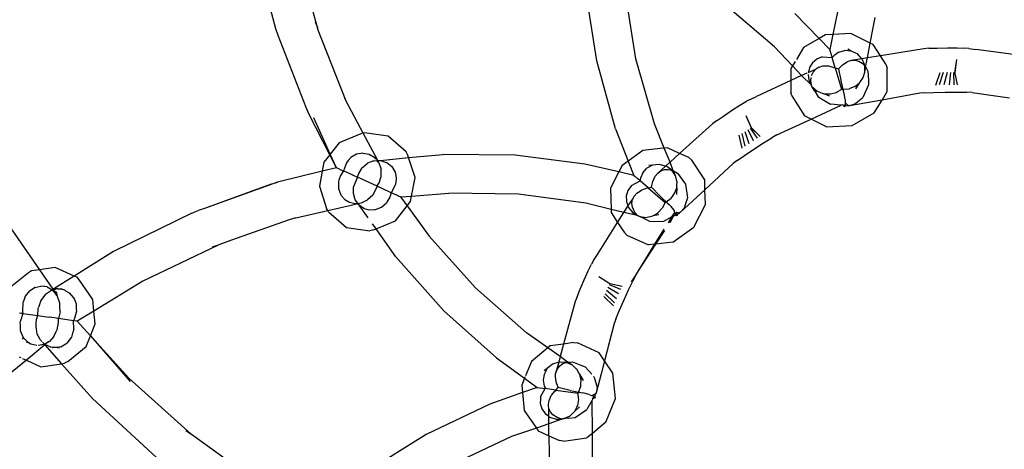
# Model space of a CAD drawing. Extents: x -26515 to 17035, y -12641 to 13119.
# Drawn here: x -17331 to -17214, y 9575 to 9626 of the extents above; entities that cross this region are included whole.
import ezdxf

# ---------------------------------------------------------------- set-up
doc = ezdxf.new("R2010")
doc.units = 0
doc.layers.get('0').update_dxf_attribs({"linetype": 'CONTINUOUS'})

# ---------------------------------------------------------------- blocks, each defined once
blk = doc.blocks.new('006631')
for p, q in [((-17300.63, 9624.97), (-17303.27, 9635.05)), ((-17295.67, 9625.13), (-17298.29, 9634.76)), ((-17262.26, 9621.13), (-17263.59, 9629.68)), ((-17257.58, 9621.4), (-17258.9, 9629.64)), ((-17241.02, 9622.81), (-17247.2, 9628.07)), ((-17233.21, 9628.38), (-17234.03, 9624.3)), ((-17235.68, 9623.81), (-17238.57, 9626.81)), ((-17229.56, 9623.27), (-17228.99, 9626.34)), ((-17295.94, 9625.8), (-17295.67, 9625.13)), ((-17295.67, 9625.13), (-17295.64, 9625.02)), ((-17300.34, 9624.19), (-17300.63, 9624.97)), ((-17297.02, 9615.56), (-17300.34, 9624.19)), ((-17292.21, 9616.34), (-17295.64, 9625.02)), ((-17234.91, 9624.26), (-17235.68, 9623.81)), ((-17234.03, 9624.3), (-17234.91, 9624.26)), ((-17234.03, 9624.3), (-17234.39, 9622.49)), ((-17231.87, 9624.4), (-17234.03, 9624.3)), ((-17229.56, 9623.27), (-17231.87, 9624.4)), ((-17238.87, 9620.54), (-17241.02, 9622.81)), ((-17235.68, 9623.81), (-17237.54, 9622.73)), ((-17234.39, 9622.49), (-17235.68, 9623.81)), ((-17229.9, 9621.51), (-17229.56, 9623.27)), ((-17229.23, 9623.11), (-17229.56, 9623.27)), ((-17228.36, 9621.75), (-17229.23, 9623.11)), ((-17237.54, 9622.73), (-17238.4, 9621.32)), ((-17235.26, 9621.63), (-17235.9, 9621.39)), ((-17235.26, 9621.63), (-17234.11, 9621.54)), ((-17234.39, 9622.49), (-17234.37, 9622.42)), ((-17234.35, 9622.35), (-17234.37, 9622.42)), ((-17234.31, 9622.21), (-17234.35, 9622.35)), ((-17234.29, 9622.15), (-17234.31, 9622.21)), ((-17234.27, 9622.07), (-17234.29, 9622.15)), ((-17234.24, 9621.96), (-17234.27, 9622.07)), ((-17234.24, 9621.96), (-17234.21, 9621.89)), ((-17234.16, 9621.7), (-17234.21, 9621.89)), ((-17234.11, 9621.54), (-17234.16, 9621.7)), ((-17234.11, 9621.54), (-17233.89, 9621.78)), ((-17233.31, 9622.18), (-17233.89, 9621.78)), ((-17233.31, 9622.18), (-17232.63, 9622.38)), ((-17231.86, 9622.32), (-17232.63, 9622.38)), ((-17231.86, 9622.32), (-17232.25, 9622.53)), ((-17231.28, 9622.05), (-17231.86, 9622.32)), ((-17231.11, 9621.97), (-17231.28, 9622.05)), ((-17230.59, 9621.39), (-17231.11, 9621.97)), ((-17228.36, 9621.75), (-17229.9, 9621.51)), ((-17223.16, 9622.6), (-17228.36, 9621.75)), ((-17227.71, 9620.74), (-17228.36, 9621.75)), ((-17222.55, 9622.65), (-17223.16, 9622.6)), ((-17222.55, 9622.65), (-17221.55, 9622.68)), ((-17221.55, 9622.68), (-17220.35, 9622.7)), ((-17220.35, 9622.7), (-17219.18, 9622.7)), ((-17219.18, 9622.7), (-17218.26, 9622.68)), ((-17217.77, 9622.64), (-17218.26, 9622.68)), ((-17217.77, 9622.64), (-17216.93, 9622.5)), ((-17212.45, 9621.92), (-17216.93, 9622.5)), ((-17260.02, 9613.02), (-17262.26, 9621.13)), ((-17255.37, 9613.59), (-17257.58, 9621.4)), ((-17238.87, 9620.54), (-17239.06, 9620.22)), ((-17238.56, 9621.05), (-17238.87, 9620.54)), ((-17237.79, 9619.4), (-17238.87, 9620.54)), ((-17236.78, 9620.44), (-17236.85, 9620.31)), ((-17236.49, 9620.92), (-17236.78, 9620.44)), ((-17235.97, 9621.36), (-17236.49, 9620.92)), ((-17235.9, 9621.39), (-17235.97, 9621.36)), ((-17235.68, 9620.39), (-17235.22, 9620.53)), ((-17235.22, 9620.53), (-17234.56, 9620.54)), ((-17234.56, 9620.54), (-17233.94, 9620.36)), ((-17233.75, 9620.3), (-17234.11, 9621.54)), ((-17233.34, 9620.22), (-17232.89, 9620.67)), ((-17232.89, 9620.67), (-17232.31, 9621.04)), ((-17231.85, 9621.19), (-17232.31, 9621.04)), ((-17230.59, 9621.39), (-17231.85, 9621.19)), ((-17231.85, 9621.19), (-17231.37, 9621.21)), ((-17231.37, 9621.21), (-17230.92, 9621.1)), ((-17230.92, 9621.1), (-17230.53, 9620.86)), ((-17229.9, 9621.51), (-17230.59, 9621.39)), ((-17230.53, 9621.34), (-17230.59, 9621.39)), ((-17230.5, 9621.25), (-17230.53, 9621.34)), ((-17230.53, 9620.86), (-17230.23, 9620.56)), ((-17230.31, 9620.77), (-17230.5, 9621.25)), ((-17230.23, 9620.56), (-17230.31, 9620.77)), ((-17230.22, 9619.84), (-17230.23, 9620.56)), ((-17230.23, 9620.56), (-17230.12, 9620.43)), ((-17230.12, 9620.43), (-17229.9, 9621.51)), ((-17230.12, 9620.43), (-17230.1, 9620.39)), ((-17227.71, 9620.74), (-17227.56, 9620.28)), ((-17219.26, 9621.3), (-17219.49, 9619.72)), ((-17219.26, 9621.3), (-17219.47, 9619.74)), ((-17239.06, 9620.22), (-17239.06, 9618.8)), ((-17237.79, 9619.4), (-17239.06, 9618.8)), ((-17237.17, 9619.69), (-17237.79, 9619.4)), ((-17236.61, 9618.22), (-17237.79, 9619.4)), ((-17237, 9619.52), (-17236.92, 9618.83)), ((-17236.98, 9619.77), (-17236.09, 9620.15)), ((-17236.92, 9619.98), (-17236.98, 9619.77)), ((-17236.85, 9620.31), (-17236.92, 9619.98)), ((-17236.6, 9619.39), (-17236.4, 9619.8)), ((-17236.4, 9619.8), (-17236.09, 9620.15)), ((-17235.68, 9620.39), (-17236.09, 9620.15)), ((-17233.94, 9620.36), (-17233.8, 9620.32)), ((-17233.8, 9620.32), (-17233.75, 9620.3)), ((-17233.75, 9620.3), (-17233.36, 9620.19)), ((-17233.75, 9620.3), (-17233, 9617.74)), ((-17233.36, 9620.19), (-17233.34, 9620.22)), ((-17233.36, 9620.19), (-17233.1, 9618.83)), ((-17230.42, 9619.15), (-17230.22, 9619.78)), ((-17230.22, 9619.84), (-17230.1, 9620.39)), ((-17230.22, 9619.78), (-17230.22, 9619.84)), ((-17230.1, 9620.39), (-17229.86, 9619.9)), ((-17229.86, 9619.9), (-17229.79, 9618.82)), ((-17227.56, 9617.46), (-17227.56, 9620.28)), ((-17221.73, 9618.24), (-17221.2, 9619.74)), ((-17220.83, 9619.76), (-17221.33, 9618.26)), ((-17220.39, 9619.76), (-17220.76, 9618.28)), ((-17219.96, 9619.76), (-17220.14, 9618.28)), ((-17219.63, 9619.75), (-17219.57, 9618.28)), ((-17219.49, 9619.72), (-17219.42, 9619.48)), ((-17219.47, 9619.74), (-17219.46, 9619.71)), ((-17219.42, 9619.48), (-17219.17, 9618.26)), ((-17239.06, 9618.8), (-17243.15, 9616.88)), ((-17239.06, 9618.8), (-17239.06, 9617.41)), ((-17236.92, 9618.83), (-17236.61, 9618.22)), ((-17236.69, 9618.8), (-17236.63, 9619.17)), ((-17236.61, 9618.22), (-17236.69, 9618.8)), ((-17236.58, 9618.15), (-17236.61, 9618.22)), ((-17236.54, 9618.08), (-17236.58, 9618.15)), ((-17236.54, 9618.08), (-17235.93, 9617.53)), ((-17236.19, 9617.51), (-17236.54, 9618.08)), ((-17233.1, 9618.83), (-17233.08, 9618.72)), ((-17233.08, 9618.72), (-17232.98, 9618.32)), ((-17232.98, 9618.32), (-17232.92, 9618.05)), ((-17231.4, 9618.08), (-17232.1, 9617.81)), ((-17231.4, 9618.08), (-17230.89, 9618.48)), ((-17230.89, 9618.48), (-17231.34, 9617.81)), ((-17230.89, 9618.48), (-17230.84, 9618.52)), ((-17230.84, 9618.52), (-17230.73, 9618.68)), ((-17230.73, 9618.68), (-17230.44, 9619.09)), ((-17229.77, 9618.27), (-17230.45, 9616.77)), ((-17230.44, 9619.09), (-17230.42, 9619.15)), ((-17229.79, 9618.82), (-17229.77, 9618.27)), ((-17238.95, 9616.94), (-17239.06, 9617.41)), ((-17238.95, 9616.94), (-17237.42, 9614.56)), ((-17236.19, 9617.51), (-17235.78, 9616.84)), ((-17235.93, 9617.53), (-17235.9, 9617.5)), ((-17235.9, 9617.5), (-17235.12, 9617.2)), ((-17235.12, 9617.2), (-17234.6, 9617.19)), ((-17234.42, 9616.91), (-17235.12, 9617.2)), ((-17234.6, 9617.19), (-17234.33, 9617.18)), ((-17234.33, 9617.18), (-17233.66, 9617.36)), ((-17233.66, 9617.36), (-17233.52, 9617.43)), ((-17233.52, 9617.43), (-17233.07, 9617.69)), ((-17233.07, 9617.69), (-17233, 9617.74)), ((-17233, 9617.74), (-17232.85, 9617.75)), ((-17232.92, 9618.05), (-17232.85, 9617.75)), ((-17232.85, 9617.75), (-17232.1, 9617.81)), ((-17232.85, 9617.75), (-17232.82, 9617.63)), ((-17232.82, 9617.63), (-17232.79, 9617.51)), ((-17232.79, 9617.51), (-17232.74, 9617.29)), ((-17232.74, 9617.29), (-17232.72, 9617.22)), ((-17232.72, 9617.22), (-17232.6, 9616.58)), ((-17228.16, 9616.46), (-17227.56, 9617.46)), ((-17223.62, 9617.26), (-17228.16, 9616.46)), ((-17223.05, 9617.32), (-17223.62, 9617.26)), ((-17223.05, 9617.32), (-17221.99, 9617.36)), ((-17221.99, 9617.36), (-17220.63, 9617.39)), ((-17220.63, 9617.39), (-17219.24, 9617.4)), ((-17219.24, 9617.4), (-17218.07, 9617.38)), ((-17217.37, 9617.34), (-17218.07, 9617.38)), ((-17217.37, 9617.34), (-17212.92, 9616.72)), ((-17292.21, 9616.34), (-17292.4, 9616.7)), ((-17292.21, 9616.34), (-17292.05, 9615.95)), ((-17290.18, 9612.51), (-17292.21, 9616.34)), ((-17246.14, 9615.2), (-17245.15, 9615.83)), ((-17245.15, 9615.83), (-17244.36, 9616.31)), ((-17243.93, 9616.54), (-17244.36, 9616.31)), ((-17243.93, 9616.54), (-17243.15, 9616.88)), ((-17236.65, 9614.18), (-17233.03, 9615.86)), ((-17235.78, 9616.84), (-17234.32, 9615.97)), ((-17233.03, 9615.86), (-17234.32, 9615.97)), ((-17232.9, 9615.88), (-17233.03, 9615.86)), ((-17232.9, 9615.88), (-17232.59, 9615.8)), ((-17232.59, 9615.8), (-17232.74, 9615.76)), ((-17232.71, 9615.72), (-17232.74, 9615.76)), ((-17232.59, 9615.8), (-17232.71, 9615.72)), ((-17232.7, 9615.68), (-17232.71, 9615.72)), ((-17232.59, 9615.8), (-17232.7, 9615.68)), ((-17232.52, 9616.01), (-17232.61, 9615.68)), ((-17232.61, 9615.68), (-17232.59, 9615.8)), ((-17232.59, 9615.8), (-17232.61, 9615.68)), ((-17232.6, 9616.58), (-17232.58, 9616.47)), ((-17232.52, 9616.01), (-17232.59, 9615.8)), ((-17232.59, 9615.8), (-17232.55, 9616)), ((-17232.42, 9615.77), (-17232.59, 9615.8)), ((-17232.58, 9616.47), (-17232.58, 9616.25)), ((-17232.58, 9616.25), (-17232.58, 9616.09)), ((-17232.55, 9616), (-17232.49, 9616.02)), ((-17232.55, 9616), (-17232.49, 9616.02)), ((-17232.52, 9616.01), (-17232.55, 9616)), ((-17232.49, 9616.02), (-17232.52, 9616.01)), ((-17232.45, 9616.05), (-17232.49, 9616.02)), ((-17232.45, 9616.05), (-17232.21, 9615.8)), ((-17232.42, 9615.77), (-17232.21, 9615.8)), ((-17232.21, 9615.8), (-17232.12, 9615.82)), ((-17232.06, 9615.78), (-17232.21, 9615.8)), ((-17232.06, 9615.78), (-17232.12, 9615.82)), ((-17228.16, 9616.46), (-17232.06, 9615.78)), ((-17231.45, 9615.95), (-17232.06, 9615.78)), ((-17231.45, 9615.95), (-17230.45, 9616.77)), ((-17229.08, 9614.94), (-17228.16, 9616.46)), ((-17296.68, 9614.8), (-17297.02, 9615.56)), ((-17294.19, 9609.92), (-17296.68, 9614.8)), ((-17247.95, 9613.96), (-17247.13, 9614.53)), ((-17247.13, 9614.53), (-17246.14, 9615.2)), ((-17244.45, 9614.61), (-17243.8, 9613.15)), ((-17244.45, 9614.61), (-17243.79, 9613.18)), ((-17236.65, 9614.18), (-17237.42, 9614.56)), ((-17232.61, 9615.68), (-17232.7, 9615.65)), ((-17232.7, 9615.65), (-17232.7, 9615.68)), ((-17232.61, 9615.68), (-17232.7, 9615.68)), ((-17231.72, 9613.41), (-17229.08, 9614.94)), ((-17294.13, 9609.99), (-17296.09, 9614.31)), ((-17254.19, 9610.69), (-17255.37, 9613.59)), ((-17248.44, 9613.59), (-17252.36, 9610.07)), ((-17247.95, 9613.96), (-17248.44, 9613.59)), ((-17240.72, 9612.3), (-17236.65, 9614.18)), ((-17234.78, 9613.27), (-17236.65, 9614.18)), ((-17234.78, 9613.27), (-17231.72, 9613.41)), ((-17290.48, 9612.43), (-17293.07, 9611.33)), ((-17290.37, 9612.46), (-17290.48, 9612.43)), ((-17290.18, 9612.51), (-17290.25, 9612.49)), ((-17290.04, 9612.54), (-17290.18, 9612.51)), ((-17288.45, 9609.21), (-17290.18, 9612.51)), ((-17287.22, 9612.13), (-17290.04, 9612.54)), ((-17260.02, 9613.02), (-17258.5, 9609.15)), ((-17244.88, 9610.7), (-17245.25, 9612.25)), ((-17244.94, 9612.46), (-17244.56, 9610.93)), ((-17244.57, 9612.7), (-17244.09, 9611.25)), ((-17244.21, 9612.93), (-17243.56, 9611.6)), ((-17243.93, 9613.1), (-17243.08, 9611.9)), ((-17243.8, 9613.15), (-17242.74, 9612.1)), ((-17243.79, 9613.18), (-17242.74, 9612.1)), ((-17240.72, 9612.3), (-17241.34, 9611.95)), ((-17293.07, 9611.33), (-17294.13, 9609.99)), ((-17285.06, 9610.26), (-17287.22, 9612.13)), ((-17243.5, 9610.58), (-17242.33, 9611.34)), ((-17242.33, 9611.34), (-17241.34, 9611.95)), ((-17294.19, 9609.92), (-17294.88, 9609.04)), ((-17294.13, 9609.99), (-17294.19, 9609.92)), ((-17293.38, 9608.35), (-17294.19, 9609.92)), ((-17293.38, 9608.35), (-17294.13, 9609.99)), ((-17290.99, 9609.97), (-17291.67, 9609.58)), ((-17290.23, 9610.11), (-17290.99, 9609.97)), ((-17290.23, 9610.11), (-17289.48, 9609.98)), ((-17289.48, 9609.98), (-17288.81, 9609.58)), ((-17284.85, 9609.87), (-17285.06, 9610.26)), ((-17284.76, 9609.58), (-17284.85, 9609.87)), ((-17284.76, 9609.58), (-17280.67, 9609.96)), ((-17272.03, 9609.86), (-17280.67, 9609.96)), ((-17263.68, 9608.8), (-17272.03, 9609.86)), ((-17256.74, 9610.4), (-17258.5, 9609.15)), ((-17254.32, 9610.68), (-17256.74, 9610.4)), ((-17253.82, 9610.74), (-17254.19, 9610.69)), ((-17253.51, 9609.03), (-17254.19, 9610.69)), ((-17252.36, 9610.07), (-17253.82, 9610.74)), ((-17252.36, 9610.07), (-17253.51, 9609.03)), ((-17251.26, 9609.57), (-17252.36, 9610.07)), ((-17245.49, 9609.21), (-17244.62, 9609.82)), ((-17244.62, 9609.82), (-17243.5, 9610.58)), ((-17294.88, 9609.04), (-17295.09, 9607.93)), ((-17292.2, 9608.95), (-17292.55, 9607.97)), ((-17291.98, 9609.21), (-17292.2, 9608.95)), ((-17291.67, 9609.58), (-17291.98, 9609.21)), ((-17290.23, 9608.41), (-17289.68, 9608.89)), ((-17288.92, 9609.19), (-17289.68, 9608.89)), ((-17288.92, 9609.19), (-17288.51, 9609.21)), ((-17288.67, 9609.4), (-17288.81, 9609.58)), ((-17288.51, 9609.21), (-17288.57, 9609.29)), ((-17288.31, 9608.95), (-17288.51, 9609.21)), ((-17288.51, 9609.21), (-17288.45, 9609.21)), ((-17288.45, 9609.21), (-17288.12, 9609.23)), ((-17288.31, 9608.95), (-17288.45, 9609.21)), ((-17288.31, 9608.95), (-17288.05, 9608.18)), ((-17288.12, 9609.23), (-17284.76, 9609.58)), ((-17288.12, 9609.23), (-17287.56, 9609.04)), ((-17287.56, 9609.04), (-17287.53, 9609.03)), ((-17287.53, 9609.03), (-17287.37, 9608.97)), ((-17287.37, 9608.97), (-17286.78, 9608.49)), ((-17283.99, 9607.18), (-17284.76, 9609.58)), ((-17259.62, 9607.85), (-17263.68, 9608.8)), ((-17258.5, 9609.15), (-17259.22, 9608.63)), ((-17258.5, 9609.15), (-17257.82, 9607.42)), ((-17255.61, 9608.66), (-17256.28, 9608.29)), ((-17255.61, 9608.66), (-17256.05, 9608.62)), ((-17254.79, 9608.76), (-17255.61, 9608.66)), ((-17254.03, 9608.56), (-17254.79, 9608.76)), ((-17253.56, 9608.99), (-17254.03, 9608.56)), ((-17253.12, 9608), (-17253.51, 9609.03)), ((-17251.26, 9609.57), (-17250.89, 9609.27)), ((-17249.36, 9606.89), (-17250.89, 9609.27)), ((-17245.94, 9608.85), (-17249.33, 9605.73)), ((-17245.49, 9609.21), (-17245.94, 9608.85)), ((-17295.09, 9607.93), (-17300.42, 9606.62)), ((-17295.09, 9607.93), (-17295.43, 9606.16)), ((-17293.38, 9608.35), (-17295.09, 9607.93)), ((-17293.02, 9608.19), (-17293.38, 9608.35)), ((-17293.02, 9608.19), (-17292.93, 9608.15)), ((-17292.93, 9608.15), (-17292.58, 9607.98)), ((-17292.55, 9607.97), (-17292.91, 9607.43)), ((-17292.58, 9607.98), (-17292.55, 9607.97)), ((-17291.42, 9607.46), (-17292.55, 9607.97)), ((-17290.86, 9607.28), (-17290.73, 9607.67)), ((-17290.73, 9607.67), (-17290.3, 9608.35)), ((-17290.3, 9608.35), (-17290.23, 9608.41)), ((-17288.04, 9607.42), (-17288.05, 9608.18)), ((-17286.78, 9608.49), (-17286.39, 9607.83)), ((-17286.39, 9607.83), (-17286.31, 9607.43)), ((-17259.62, 9607.85), (-17260.61, 9605.93)), ((-17259.22, 9608.63), (-17259.62, 9607.85)), ((-17257.82, 9607.42), (-17259.62, 9607.85)), ((-17256.75, 9607.75), (-17257.02, 9607.1)), ((-17256.75, 9607.75), (-17256.28, 9608.29)), ((-17254.98, 9607.71), (-17255.29, 9607.34)), ((-17254.03, 9608.56), (-17254.98, 9607.71)), ((-17254.98, 9607.71), (-17254.6, 9607.99)), ((-17254.6, 9607.99), (-17254.16, 9608.13)), ((-17254.16, 9608.13), (-17253.7, 9608.15)), ((-17253.96, 9608.54), (-17254.03, 9608.56)), ((-17253.88, 9608.49), (-17253.96, 9608.54)), ((-17253.29, 9608.06), (-17253.88, 9608.49)), ((-17253.7, 9608.15), (-17253.29, 9608.06)), ((-17252.88, 9607.45), (-17253.29, 9608.06)), ((-17253.29, 9608.06), (-17253.12, 9608)), ((-17253.08, 9607.97), (-17253.12, 9608)), ((-17253.08, 9607.97), (-17252.62, 9607.7)), ((-17252.88, 9607.45), (-17253.08, 9607.97)), ((-17252.62, 9607.7), (-17251.98, 9606.83)), ((-17300.42, 9606.62), (-17309.15, 9603.5)), ((-17301.21, 9606.38), (-17309.15, 9603.5)), ((-17301.21, 9606.38), (-17300.42, 9606.62)), ((-17293.14, 9606.73), (-17293.16, 9606.66)), ((-17293.16, 9606.66), (-17293.15, 9605.86)), ((-17293.09, 9606.87), (-17293.14, 9606.73)), ((-17292.91, 9607.43), (-17293.09, 9606.87)), ((-17291.42, 9607.46), (-17291.4, 9607.45)), ((-17291.4, 9607.45), (-17290.88, 9607.21)), ((-17290.91, 9607.14), (-17291.35, 9606.08)), ((-17290.91, 9607.14), (-17290.88, 9607.21)), ((-17290.88, 9607.21), (-17290.86, 9607.28)), ((-17288.53, 9606.14), (-17290.88, 9607.21)), ((-17288.51, 9606.18), (-17288.28, 9606.57)), ((-17288.28, 9606.57), (-17288.06, 9607.3)), ((-17288.06, 9607.3), (-17288.04, 9607.36)), ((-17288.04, 9607.36), (-17288.04, 9607.42)), ((-17286.31, 9606.62), (-17286.36, 9606.27)), ((-17286.31, 9607.43), (-17286.24, 9607.07)), ((-17286.24, 9607.07), (-17286.31, 9606.62)), ((-17284.41, 9604.97), (-17283.99, 9607.18)), ((-17258.1, 9606.23), (-17257.08, 9606.78)), ((-17257.82, 9607.42), (-17257.72, 9607.33)), ((-17257.61, 9607.24), (-17257.72, 9607.33)), ((-17257.56, 9607.2), (-17257.61, 9607.24)), ((-17257.5, 9607.14), (-17257.56, 9607.2)), ((-17257.45, 9607.1), (-17257.5, 9607.14)), ((-17257.41, 9607.07), (-17257.45, 9607.1)), ((-17257.41, 9607.07), (-17257.36, 9607.02)), ((-17257.21, 9606.89), (-17257.36, 9607.02)), ((-17257.08, 9606.78), (-17257.21, 9606.89)), ((-17257.06, 9606.86), (-17257.08, 9606.78)), ((-17256.11, 9605.94), (-17257.08, 9606.78)), ((-17257.02, 9607.1), (-17257.06, 9606.86)), ((-17255.71, 9606.08), (-17255.58, 9606.71)), ((-17255.58, 9606.71), (-17255.42, 9607.05)), ((-17255.42, 9607.05), (-17255.29, 9607.34)), ((-17252.85, 9607.41), (-17252.88, 9607.45)), ((-17252.68, 9606.77), (-17252.85, 9607.41)), ((-17252.69, 9606.2), (-17252.66, 9606.7)), ((-17252.66, 9606.7), (-17252.68, 9606.77)), ((-17251.98, 9606.83), (-17251.66, 9606.38)), ((-17251.66, 9606.38), (-17251.42, 9604.74)), ((-17249.33, 9605.73), (-17249.36, 9606.89)), ((-17295.43, 9606.16), (-17294.57, 9603.48)), ((-17293.15, 9605.86), (-17292.93, 9605.3)), ((-17292.93, 9605.3), (-17292.86, 9605.11)), ((-17291.37, 9605.26), (-17291.35, 9606.08)), ((-17291.14, 9604.51), (-17291.37, 9605.26)), ((-17288.53, 9606.14), (-17289.05, 9605.07)), ((-17288.53, 9606.14), (-17288.51, 9606.18)), ((-17286.99, 9605.43), (-17288.53, 9606.14)), ((-17286.86, 9605.37), (-17287.01, 9604.83)), ((-17286.86, 9605.37), (-17286.99, 9605.43)), ((-17286.36, 9606.27), (-17286.86, 9605.37)), ((-17286.31, 9605.12), (-17286.86, 9605.37)), ((-17286.27, 9605.1), (-17286.31, 9605.12)), ((-17284.41, 9604.97), (-17279.96, 9605.33)), ((-17271.62, 9605.19), (-17279.96, 9605.33)), ((-17263.58, 9604.12), (-17271.62, 9605.19)), ((-17260.61, 9605.93), (-17260.54, 9603.37)), ((-17258.55, 9605.62), (-17258.74, 9604.97)), ((-17258.5, 9605.68), (-17258.55, 9605.62)), ((-17258.1, 9606.23), (-17258.5, 9605.68)), ((-17257.78, 9604.97), (-17257.46, 9605.33)), ((-17257.46, 9605.33), (-17256.92, 9605.69)), ((-17256.11, 9605.94), (-17256.92, 9605.69)), ((-17256.11, 9605.94), (-17255.72, 9606.05)), ((-17256.11, 9605.94), (-17254.09, 9604.19)), ((-17255.72, 9606.05), (-17255.71, 9606.08)), ((-17254.71, 9604.99), (-17255.72, 9606.05)), ((-17253.22, 9604.93), (-17252.93, 9605.34)), ((-17252.93, 9605.34), (-17252.71, 9605.94)), ((-17252.71, 9605.94), (-17252.74, 9605.14)), ((-17252.71, 9605.94), (-17252.69, 9606)), ((-17252.69, 9606), (-17252.69, 9606.2)), ((-17249.33, 9605.73), (-17252.24, 9603.04)), ((-17249.28, 9603.95), (-17249.33, 9605.73)), ((-17292.86, 9605.11), (-17292.81, 9605.05)), ((-17292.81, 9605.05), (-17292.39, 9604.56)), ((-17292.39, 9604.56), (-17291.9, 9604.26)), ((-17291.9, 9604.26), (-17291.83, 9604.24)), ((-17291.83, 9604.24), (-17291.15, 9604.07)), ((-17291.63, 9603.87), (-17290.82, 9604.06)), ((-17291.15, 9604.07), (-17290.85, 9604.1)), ((-17290.85, 9604.1), (-17291.14, 9604.51)), ((-17290.82, 9604.06), (-17290.85, 9604.1)), ((-17290.82, 9604.06), (-17290.45, 9604.15)), ((-17290.75, 9603.97), (-17290.82, 9604.06)), ((-17290.69, 9603.89), (-17290.75, 9603.97)), ((-17290.45, 9604.15), (-17290.38, 9604.16)), ((-17290.38, 9604.16), (-17289.66, 9604.5)), ((-17289.05, 9605.07), (-17289.66, 9604.5)), ((-17287.42, 9604.12), (-17288.01, 9603.6)), ((-17287.31, 9604.3), (-17287.42, 9604.12)), ((-17287.01, 9604.83), (-17287.31, 9604.3)), ((-17286.03, 9604.99), (-17286.27, 9605.1)), ((-17285.96, 9604.96), (-17286.03, 9604.99)), ((-17285.96, 9604.96), (-17285.92, 9604.94)), ((-17285.92, 9604.94), (-17285.87, 9604.92)), ((-17285.73, 9604.86), (-17285.87, 9604.92)), ((-17285.73, 9604.86), (-17284.41, 9604.97)), ((-17285.73, 9604.86), (-17284.95, 9603.79)), ((-17284.95, 9603.79), (-17284.54, 9604.31)), ((-17284.54, 9604.31), (-17284.41, 9604.97)), ((-17260.54, 9603.37), (-17263.58, 9604.12)), ((-17258.74, 9604.97), (-17258.73, 9604.41)), ((-17258.73, 9604.41), (-17258.72, 9604.27)), ((-17258.72, 9604.27), (-17258.6, 9603.95)), ((-17258.6, 9603.95), (-17258.54, 9603.76)), ((-17258.54, 9603.76), (-17257.99, 9604.54)), ((-17258.07, 9604.08), (-17257.99, 9604.54)), ((-17258.01, 9603.62), (-17258.07, 9604.08)), ((-17257.99, 9604.54), (-17257.85, 9604.83)), ((-17257.85, 9604.83), (-17257.78, 9604.97)), ((-17254.71, 9604.99), (-17254.44, 9604.73)), ((-17253.97, 9604.28), (-17254.44, 9604.73)), ((-17254.12, 9604.1), (-17254.44, 9603.51)), ((-17254.12, 9604.1), (-17254.09, 9604.19)), ((-17254.09, 9604.19), (-17253.97, 9604.28)), ((-17253.97, 9604.28), (-17253.37, 9604.72)), ((-17253.97, 9604.28), (-17253.88, 9604.19)), ((-17253.88, 9604.19), (-17253.84, 9604.16)), ((-17253.84, 9604.16), (-17253.63, 9603.95)), ((-17253.63, 9603.95), (-17253.39, 9603.71)), ((-17253.37, 9604.72), (-17253.22, 9604.93)), ((-17251.42, 9604.74), (-17251.69, 9603.91)), ((-17250.68, 9601.23), (-17249.28, 9603.95)), ((-17310.69, 9602.94), (-17320.04, 9598.34)), ((-17310.69, 9602.94), (-17309.91, 9603.23)), ((-17309.15, 9603.5), (-17309.91, 9603.23)), ((-17298.25, 9602.37), (-17294.44, 9603.24)), ((-17294.44, 9603.24), (-17294.57, 9603.48)), ((-17294.44, 9603.24), (-17291.63, 9603.87)), ((-17294.36, 9603.09), (-17294.44, 9603.24)), ((-17294.36, 9603.09), (-17292.2, 9601.22)), ((-17290.1, 9603.48), (-17290.69, 9603.89)), ((-17289.61, 9602.36), (-17290.69, 9603.89)), ((-17290.05, 9603.45), (-17290.1, 9603.48)), ((-17289.48, 9603.29), (-17290.05, 9603.45)), ((-17288.83, 9603.31), (-17289.48, 9603.29)), ((-17288.76, 9603.31), (-17288.83, 9603.31)), ((-17288.05, 9603.59), (-17288.76, 9603.31)), ((-17288.01, 9603.6), (-17288.05, 9603.59)), ((-17286.35, 9602.01), (-17284.95, 9603.79)), ((-17284.95, 9603.79), (-17282.31, 9600.19)), ((-17260.54, 9603.37), (-17260.53, 9602.99)), ((-17259.02, 9602.99), (-17260.54, 9603.37)), ((-17260.53, 9602.99), (-17259.77, 9601.8)), ((-17259.77, 9601.8), (-17259.02, 9602.99)), ((-17259.02, 9602.99), (-17258.54, 9603.76)), ((-17257.39, 9602.63), (-17259.02, 9602.99)), ((-17258.54, 9603.76), (-17258.47, 9603.58)), ((-17258.47, 9603.58), (-17257.97, 9602.98)), ((-17257.77, 9603.08), (-17258.01, 9603.62)), ((-17257.97, 9602.98), (-17257.87, 9602.92)), ((-17257.87, 9602.92), (-17257.39, 9602.63)), ((-17257.64, 9602.92), (-17257.77, 9603.08)), ((-17257.39, 9602.63), (-17257.64, 9602.92)), ((-17255.58, 9602.59), (-17255.13, 9602.86)), ((-17255.13, 9602.86), (-17254.91, 9602.99)), ((-17254.91, 9602.99), (-17254.44, 9603.51)), ((-17253, 9603.29), (-17253.39, 9603.71)), ((-17253.25, 9602.51), (-17252.94, 9603)), ((-17252.94, 9603), (-17253, 9603.29)), ((-17252.94, 9603), (-17252.89, 9602.77)), ((-17252.94, 9602.69), (-17252.7, 9602.77)), ((-17252.89, 9602.77), (-17252.94, 9602.69)), ((-17252.7, 9602.77), (-17252.8, 9602.66)), ((-17252.77, 9602.96), (-17252.74, 9603.01)), ((-17252.77, 9602.96), (-17252.74, 9603.01)), ((-17252.75, 9602.99), (-17252.77, 9602.96)), ((-17252.7, 9602.77), (-17252.77, 9602.96)), ((-17252.74, 9603.01), (-17252.75, 9602.99)), ((-17252.75, 9602.99), (-17252.7, 9602.77)), ((-17252.75, 9602.99), (-17252.65, 9602.66)), ((-17252.7, 9602.77), (-17252.75, 9602.64)), ((-17252.71, 9603.06), (-17252.74, 9603.01)), ((-17252.7, 9602.77), (-17252.72, 9602.6)), ((-17252.71, 9603.06), (-17252.38, 9602.98)), ((-17252.54, 9602.85), (-17252.7, 9602.77)), ((-17252.65, 9602.66), (-17252.7, 9602.77)), ((-17252.7, 9602.77), (-17252.65, 9602.66)), ((-17252.54, 9602.85), (-17252.38, 9602.98)), ((-17252.38, 9602.98), (-17252.31, 9603.05)), ((-17252.24, 9603.04), (-17252.38, 9602.98)), ((-17252.24, 9603.04), (-17252.31, 9603.05)), ((-17251.82, 9603.52), (-17252.24, 9603.04)), ((-17251.69, 9603.91), (-17251.82, 9603.52)), ((-17299.05, 9602.14), (-17306.05, 9599.64)), ((-17298.65, 9602.23), (-17299.05, 9602.14)), ((-17298.25, 9602.37), (-17298.65, 9602.23)), ((-17288.66, 9601.03), (-17289.1, 9601.65)), ((-17288.66, 9601.03), (-17286.35, 9602.01)), ((-17262.16, 9597.97), (-17259.77, 9601.8)), ((-17259.77, 9601.8), (-17259.01, 9600.63)), ((-17257.32, 9602.6), (-17257.39, 9602.63)), ((-17257.25, 9602.56), (-17257.32, 9602.6)), ((-17256.65, 9602.27), (-17257.25, 9602.56)), ((-17257.25, 9602.56), (-17256.4, 9602.42)), ((-17255.94, 9601.93), (-17256.65, 9602.27)), ((-17256.4, 9602.42), (-17255.58, 9602.59)), ((-17255.94, 9601.93), (-17254.25, 9601.98)), ((-17254.84, 9602.71), (-17255.58, 9602.59)), ((-17254.25, 9601.98), (-17253.25, 9602.51)), ((-17253.7, 9601.78), (-17253.25, 9602.51)), ((-17253.51, 9601.82), (-17253.1, 9602.58)), ((-17253.1, 9602.58), (-17253.25, 9602.51)), ((-17253, 9602.68), (-17253.1, 9602.58)), ((-17253, 9602.68), (-17252.94, 9602.69)), ((-17252.72, 9602.6), (-17252.8, 9602.66)), ((-17252.75, 9602.64), (-17252.8, 9602.66)), ((-17252.72, 9602.6), (-17252.75, 9602.64)), ((-17252.65, 9602.66), (-17252.72, 9602.6)), ((-17332.27, 9601.05), (-17328.91, 9596.16)), ((-17292.2, 9601.22), (-17289.38, 9600.81)), ((-17288.94, 9600.91), (-17289.38, 9600.81)), ((-17288.94, 9600.91), (-17288.66, 9601.03)), ((-17286.28, 9597.69), (-17288.66, 9601.03)), ((-17258.66, 9600.29), (-17259.01, 9600.63)), ((-17255.31, 9599.21), (-17254.19, 9600.99)), ((-17255.2, 9599.23), (-17254.14, 9600.86)), ((-17253.17, 9599.46), (-17250.68, 9601.23)), ((-17306.05, 9599.64), (-17307.46, 9599.14)), ((-17276.75, 9593.97), (-17282.31, 9600.19)), ((-17258.66, 9600.29), (-17256.09, 9599.12)), ((-17257.27, 9596.02), (-17255.2, 9599.23)), ((-17255.2, 9599.23), (-17255.31, 9599.21)), ((-17253.17, 9599.46), (-17255.2, 9599.23)), ((-17320.04, 9598.34), (-17324.75, 9595.4)), ((-17307.53, 9599.11), (-17316.55, 9594.77)), ((-17307.53, 9599.11), (-17308.24, 9598.86)), ((-17307.46, 9599.14), (-17307.53, 9599.11)), ((-17257.27, 9596.02), (-17255.31, 9599.21)), ((-17255.31, 9599.21), (-17256.09, 9599.12)), ((-17280.54, 9591.22), (-17286.28, 9597.69)), ((-17262.64, 9597.27), (-17262.88, 9596.84)), ((-17262.64, 9597.27), (-17262.16, 9597.97)), ((-17330.23, 9595.79), (-17332.4, 9594.01)), ((-17329.84, 9596.03), (-17330.23, 9595.79)), ((-17328.91, 9596.16), (-17329.84, 9596.03)), ((-17327.01, 9596.43), (-17328.91, 9596.16)), ((-17328.91, 9596.16), (-17327.3, 9593.81)), ((-17324.75, 9595.4), (-17327.01, 9596.43)), ((-17263.77, 9594.94), (-17263.28, 9596.01)), ((-17263.28, 9596.01), (-17262.88, 9596.84)), ((-17257.64, 9595.43), (-17257.27, 9596.02)), ((-17324.75, 9595.4), (-17327.2, 9593.86)), ((-17324.41, 9595.25), (-17324.75, 9595.4)), ((-17324.1, 9594.91), (-17324.41, 9595.25)), ((-17322.52, 9592.59), (-17324.1, 9594.91)), ((-17316.55, 9594.77), (-17322.39, 9591.21)), ((-17264.25, 9593.84), (-17263.77, 9594.94)), ((-17262.03, 9595.36), (-17260.69, 9594.49)), ((-17262.03, 9595.36), (-17260.7, 9594.52)), ((-17260.7, 9594.52), (-17259.24, 9594.17)), ((-17258.47, 9593.76), (-17257.97, 9594.8)), ((-17258.12, 9594.72), (-17257.64, 9595.43)), ((-17257.64, 9595.43), (-17257.97, 9594.8)), ((-17330.11, 9593.62), (-17330.6, 9592.98)), ((-17330.11, 9593.62), (-17329.55, 9593.98)), ((-17329.51, 9594.08), (-17329.55, 9593.98)), ((-17329.46, 9594.03), (-17329.55, 9593.98)), ((-17329.46, 9594.03), (-17329.51, 9594.08)), ((-17329.46, 9594.03), (-17328.73, 9594.2)), ((-17328.37, 9594.15), (-17328.73, 9594.2)), ((-17328.28, 9594.14), (-17328.37, 9594.15)), ((-17327.99, 9594.09), (-17328.28, 9594.14)), ((-17328.17, 9593.23), (-17327.48, 9593.7)), ((-17327.99, 9594.09), (-17327.39, 9593.75)), ((-17327.39, 9593.75), (-17327.48, 9593.7)), ((-17327.48, 9593.7), (-17327.32, 9593.71)), ((-17327.32, 9593.71), (-17327.39, 9593.75)), ((-17327.35, 9593.73), (-17327.39, 9593.75)), ((-17327.3, 9593.81), (-17327.35, 9593.73)), ((-17327.32, 9593.71), (-17327.26, 9593.75)), ((-17326.96, 9593.27), (-17327.32, 9593.71)), ((-17327.18, 9593.63), (-17327.32, 9593.71)), ((-17327.2, 9593.86), (-17327.3, 9593.81)), ((-17327.3, 9593.81), (-17327.26, 9593.75)), ((-17327.26, 9593.75), (-17327.2, 9593.76)), ((-17327.26, 9593.75), (-17327.18, 9593.63)), ((-17326.78, 9593.89), (-17327.2, 9593.86)), ((-17327.2, 9593.76), (-17326.78, 9593.89)), ((-17326.83, 9593.44), (-17327.18, 9593.63)), ((-17327.18, 9593.63), (-17326.96, 9593.27)), ((-17326.81, 9593.09), (-17326.83, 9593.44)), ((-17326.79, 9593.07), (-17326.83, 9593.44)), ((-17326.78, 9593.89), (-17326.72, 9593.87)), ((-17326.72, 9593.87), (-17326.78, 9593.89)), ((-17326.72, 9593.87), (-17326.35, 9593.86)), ((-17325.98, 9593.76), (-17326.72, 9593.87)), ((-17325.98, 9593.76), (-17326.35, 9593.86)), ((-17325.98, 9593.76), (-17325.94, 9593.77)), ((-17325.98, 9593.76), (-17325.94, 9593.77)), ((-17325.94, 9593.77), (-17325.77, 9593.64)), ((-17325.77, 9593.64), (-17325.33, 9593.39)), ((-17325.33, 9593.39), (-17324.82, 9592.81)), ((-17270.66, 9588.6), (-17276.75, 9593.97)), ((-17264.63, 9592.92), (-17264.25, 9593.84)), ((-17261.1, 9593.69), (-17259.91, 9592.73)), ((-17260.93, 9594.08), (-17259.65, 9593.3)), ((-17260.78, 9594.37), (-17259.42, 9593.82)), ((-17260.69, 9594.49), (-17259.24, 9594.17)), ((-17259.05, 9592.49), (-17258.47, 9593.76)), ((-17330.89, 9592.18), (-17330.94, 9591.25)), ((-17330.83, 9592.34), (-17330.89, 9592.18)), ((-17330.78, 9592.48), (-17330.83, 9592.34)), ((-17330.6, 9592.98), (-17330.78, 9592.48)), ((-17328.73, 9592.48), (-17329.02, 9591.62)), ((-17328.17, 9593.23), (-17328.73, 9592.48)), ((-17326.81, 9593.09), (-17326.96, 9593.27)), ((-17326.79, 9593.07), (-17326.81, 9593.09)), ((-17326.46, 9592.17), (-17326.79, 9593.07)), ((-17326.45, 9591.89), (-17326.46, 9592.17)), ((-17324.82, 9592.81), (-17324.73, 9592.58)), ((-17324.73, 9592.58), (-17324.53, 9592.06)), ((-17322.39, 9591.21), (-17322.52, 9592.59)), ((-17264.83, 9592.35), (-17266.23, 9587.26)), ((-17264.63, 9592.92), (-17264.83, 9592.35)), ((-17260.28, 9591.83), (-17261.42, 9592.94)), ((-17261.28, 9593.29), (-17260.13, 9592.21)), ((-17259.59, 9591.24), (-17259.05, 9592.49)), ((-17331.3, 9590.98), (-17331.14, 9590.96)), ((-17330.94, 9591.25), (-17330.92, 9591.17)), ((-17330.92, 9591.17), (-17330.89, 9590.93)), ((-17329.1, 9590.67), (-17329.06, 9591.52)), ((-17329.06, 9591.52), (-17329.02, 9591.62)), ((-17326.43, 9591.13), (-17326.63, 9590.31)), ((-17326.45, 9591.72), (-17326.45, 9591.89)), ((-17326.43, 9591.13), (-17326.45, 9591.72)), ((-17324.48, 9591.21), (-17324.71, 9590.32)), ((-17324.53, 9592.06), (-17324.5, 9591.51)), ((-17324.5, 9591.51), (-17324.5, 9591.43)), ((-17324.5, 9591.43), (-17324.48, 9591.21)), ((-17322.39, 9591.21), (-17324.39, 9589.99)), ((-17322.24, 9589.68), (-17322.39, 9591.21)), ((-17274.27, 9585.61), (-17280.54, 9591.22)), ((-17259.99, 9590.25), (-17259.59, 9591.24)), ((-17331.18, 9590.04), (-17331.23, 9589.88)), ((-17331.23, 9589.88), (-17331.22, 9589.55)), ((-17330.89, 9590.93), (-17331.18, 9590.04)), ((-17331.14, 9590.96), (-17331.09, 9590.95)), ((-17330.89, 9590.93), (-17331.09, 9590.95)), ((-17330.89, 9590.93), (-17329.1, 9590.67)), ((-17329.28, 9589.73), (-17329.24, 9590.19)), ((-17329.24, 9590.19), (-17329.1, 9590.67)), ((-17329.1, 9590.67), (-17327.75, 9590.48)), ((-17327.71, 9590.47), (-17327.75, 9590.48)), ((-17326.63, 9590.31), (-17327.71, 9590.47)), ((-17326.79, 9588.96), (-17326.62, 9589.86)), ((-17326.63, 9590.03), (-17326.63, 9590.31)), ((-17324.84, 9590.06), (-17326.63, 9590.31)), ((-17326.62, 9589.86), (-17326.63, 9590.03)), ((-17324.75, 9590.24), (-17324.84, 9590.06)), ((-17324.39, 9589.99), (-17324.84, 9590.06)), ((-17324.79, 9589.04), (-17324.84, 9590.06)), ((-17324.71, 9590.32), (-17324.75, 9590.24)), ((-17324.39, 9589.99), (-17322.81, 9588.25)), ((-17259.99, 9590.25), (-17260.17, 9589.72)), ((-17331.22, 9589.55), (-17331.21, 9589.41)), ((-17331.21, 9589.41), (-17331.19, 9588.87)), ((-17331.19, 9588.87), (-17330.83, 9588.03)), ((-17329.31, 9589.29), (-17329.28, 9589.73)), ((-17329.27, 9589.07), (-17329.31, 9589.29)), ((-17329.16, 9588.45), (-17329.27, 9589.07)), ((-17327.17, 9588.18), (-17326.89, 9588.75)), ((-17326.89, 9588.75), (-17326.82, 9588.91)), ((-17326.82, 9588.91), (-17326.79, 9588.96)), ((-17324.92, 9588.64), (-17324.94, 9588.57)), ((-17324.79, 9589.04), (-17324.92, 9588.64)), ((-17322.81, 9588.25), (-17322.24, 9589.68)), ((-17260.17, 9589.72), (-17261.33, 9585.25)), ((-17330.83, 9588.03), (-17330.91, 9587.83)), ((-17330.91, 9587.83), (-17330.79, 9587.99)), ((-17330.83, 9588.03), (-17330.79, 9587.99)), ((-17330.79, 9587.99), (-17330.45, 9587.64)), ((-17330.49, 9587.53), (-17330.26, 9587.44)), ((-17330.45, 9587.64), (-17330.26, 9587.44)), ((-17328.87, 9587.89), (-17329.16, 9588.45)), ((-17328.79, 9587.73), (-17328.87, 9587.89)), ((-17328.62, 9587.56), (-17328.79, 9587.73)), ((-17328.3, 9587.24), (-17328.55, 9587.49)), ((-17328.3, 9587.24), (-17327.77, 9587.55)), ((-17327.77, 9587.55), (-17328.24, 9587.19)), ((-17327.77, 9587.55), (-17327.71, 9587.58)), ((-17327.17, 9588.18), (-17327.71, 9587.58)), ((-17325.08, 9588.09), (-17325.64, 9587.37)), ((-17324.94, 9588.57), (-17325.08, 9588.09)), ((-17323.33, 9586.97), (-17322.81, 9588.25)), ((-17322.81, 9588.25), (-17318.22, 9583.2)), ((-17322.81, 9588.25), (-17318.04, 9582.8)), ((-17268.11, 9586.8), (-17270.66, 9588.6)), ((-17328.24, 9587.15), (-17330.46, 9585.35)), ((-17329.92, 9587.24), (-17330.26, 9587.44)), ((-17329.23, 9587.09), (-17329.92, 9587.24)), ((-17328.37, 9587.2), (-17329.06, 9587.08)), ((-17328.37, 9587.2), (-17328.3, 9587.24)), ((-17328.24, 9587.19), (-17328.3, 9587.24)), ((-17328.24, 9587.19), (-17328.24, 9587.15)), ((-17327.56, 9586.88), (-17328.24, 9587.19)), ((-17328.24, 9587.15), (-17326.25, 9584.91)), ((-17327.39, 9586.87), (-17327.56, 9586.88)), ((-17327.36, 9586.87), (-17327.39, 9586.87)), ((-17327.39, 9586.87), (-17327.36, 9586.84)), ((-17327.39, 9586.87), (-17327.36, 9586.84)), ((-17326.74, 9586.85), (-17327.36, 9586.87)), ((-17327.36, 9586.84), (-17327.36, 9586.87)), ((-17326.74, 9586.85), (-17327.36, 9586.84)), ((-17326.34, 9586.95), (-17326.74, 9586.85)), ((-17326.74, 9586.85), (-17326.52, 9586.84)), ((-17326.34, 9586.95), (-17325.64, 9587.37)), ((-17325.5, 9585.19), (-17323.33, 9586.97)), ((-17268.11, 9586.8), (-17270.09, 9585.17)), ((-17267.82, 9587.03), (-17268.11, 9586.8)), ((-17266.64, 9585.77), (-17268.11, 9586.8)), ((-17266.23, 9587.26), (-17267.82, 9587.03)), ((-17266.23, 9587.26), (-17266.64, 9585.77)), ((-17265.04, 9587.43), (-17266.23, 9587.26)), ((-17265.04, 9587.43), (-17264.56, 9587.39)), ((-17261.99, 9586.21), (-17264.56, 9587.39)), ((-17330.46, 9585.35), (-17335.07, 9581.6)), ((-17331.32, 9585.74), (-17331.14, 9585.66)), ((-17330.92, 9585.55), (-17330.46, 9585.35)), ((-17330.46, 9585.35), (-17328.72, 9584.55)), ((-17325.5, 9585.19), (-17325.89, 9584.96)), ((-17274.27, 9585.61), (-17270.89, 9583.17)), ((-17270.09, 9585.17), (-17270.77, 9583.48)), ((-17266.64, 9585.77), (-17266.82, 9585.09)), ((-17266.75, 9585.11), (-17266.82, 9585.09)), ((-17266.66, 9585.11), (-17266.75, 9585.11)), ((-17265.92, 9585.07), (-17266.66, 9585.11)), ((-17265.75, 9585.11), (-17266.64, 9585.77)), ((-17265.92, 9585.07), (-17265.75, 9585.11)), ((-17265.75, 9585.11), (-17265.71, 9585.11)), ((-17265.71, 9585.11), (-17265.16, 9585.13)), ((-17265.25, 9584.78), (-17265.71, 9585.11)), ((-17265.16, 9585.13), (-17264.16, 9584.74)), ((-17261.33, 9585.25), (-17261.99, 9586.21)), ((-17261.33, 9585.25), (-17261.73, 9583.7)), ((-17260.33, 9583.78), (-17261.33, 9585.25)), ((-17328.72, 9584.55), (-17326.25, 9584.91)), ((-17326.25, 9584.91), (-17325.89, 9584.96)), ((-17326.25, 9584.91), (-17322.57, 9580.76)), ((-17268.2, 9584.32), (-17268.57, 9583.64)), ((-17268.2, 9584.32), (-17268.55, 9584.05)), ((-17267.56, 9584.85), (-17268.2, 9584.32)), ((-17266.82, 9585.09), (-17267.56, 9584.85)), ((-17266.82, 9585.09), (-17267.16, 9583.86)), ((-17267.16, 9583.86), (-17266.98, 9584.3)), ((-17266.98, 9584.3), (-17266.69, 9584.66)), ((-17266.69, 9584.66), (-17266.32, 9584.93)), ((-17266.32, 9584.93), (-17265.92, 9585.07)), ((-17265.25, 9584.78), (-17265.92, 9585.07)), ((-17265.21, 9584.76), (-17265.25, 9584.78)), ((-17264.72, 9584.31), (-17265.21, 9584.76)), ((-17264.66, 9584.27), (-17264.72, 9584.31)), ((-17264.41, 9583.83), (-17264.66, 9584.27)), ((-17264.16, 9584.74), (-17263.65, 9584.53)), ((-17262.87, 9583.65), (-17263.65, 9584.53)), ((-17310.81, 9576.52), (-17318.22, 9583.2)), ((-17270.89, 9583.17), (-17271.23, 9582.35)), ((-17270.82, 9583.34), (-17270.89, 9583.17)), ((-17270.89, 9583.17), (-17269.4, 9582.08)), ((-17268.64, 9583.19), (-17268.67, 9582.94)), ((-17268.67, 9582.94), (-17268.55, 9582.24)), ((-17268.6, 9583.41), (-17268.64, 9583.19)), ((-17268.57, 9583.64), (-17268.6, 9583.41)), ((-17267.22, 9583.38), (-17267.19, 9583.6)), ((-17267.12, 9582.7), (-17267.22, 9583.38)), ((-17267.19, 9583.6), (-17267.16, 9583.86)), ((-17264.31, 9583.66), (-17264.41, 9583.83)), ((-17264.3, 9583.6), (-17264.31, 9583.66)), ((-17264.15, 9582.98), (-17264.3, 9583.6)), ((-17264.3, 9583.6), (-17263.88, 9582.91)), ((-17264.18, 9582.48), (-17264.15, 9582.98)), ((-17262.65, 9583.4), (-17262.56, 9583.29)), ((-17262.56, 9583.29), (-17262.23, 9582.05)), ((-17261.74, 9583.68), (-17262.33, 9581.41)), ((-17260.03, 9580.74), (-17260.33, 9583.78)), ((-17271.23, 9582.35), (-17271.14, 9581.47)), ((-17269.4, 9582.08), (-17271.14, 9581.47)), ((-17269.4, 9582.08), (-17268.42, 9581.94)), ((-17268.98, 9580.93), (-17268.42, 9581.94)), ((-17268.55, 9582.24), (-17268.45, 9582.02)), ((-17268.45, 9582.02), (-17268.42, 9581.94)), ((-17267.15, 9581.76), (-17268.42, 9581.94)), ((-17267.63, 9581.2), (-17267.28, 9581.61)), ((-17267.28, 9581.61), (-17267.18, 9581.72)), ((-17267.18, 9581.72), (-17267.15, 9581.76)), ((-17267.15, 9581.76), (-17266.89, 9582.07)), ((-17267.15, 9581.76), (-17264.5, 9581.38)), ((-17266.9, 9582.1), (-17267.12, 9582.7)), ((-17266.89, 9582.07), (-17266.9, 9582.1)), ((-17265.43, 9581.71), (-17266.89, 9582.07)), ((-17265.43, 9581.71), (-17265.02, 9581.63)), ((-17265.02, 9581.63), (-17264.45, 9581.52)), ((-17264.45, 9581.52), (-17264.19, 9582.22)), ((-17264.19, 9582.22), (-17264.18, 9582.48)), ((-17262.23, 9582.05), (-17262.33, 9581.41)), ((-17314.89, 9573.7), (-17322.57, 9580.76)), ((-17271.14, 9581.47), (-17275.06, 9580.08)), ((-17271.14, 9581.47), (-17270.93, 9579.32)), ((-17269, 9580.59), (-17269.02, 9580.25)), ((-17268.98, 9580.93), (-17269, 9580.59)), ((-17268.03, 9580.04), (-17267.96, 9580.51)), ((-17267.96, 9580.51), (-17267.7, 9581.12)), ((-17267.7, 9581.12), (-17267.63, 9581.2)), ((-17264.55, 9579.93), (-17264.43, 9580.62)), ((-17264.5, 9581.38), (-17264.45, 9581.52)), ((-17264.48, 9581.29), (-17264.5, 9581.38)), ((-17264.44, 9580.77), (-17264.48, 9581.29)), ((-17264.45, 9581.52), (-17264.33, 9581.5)), ((-17264.43, 9580.62), (-17264.44, 9580.77)), ((-17264.33, 9581.5), (-17264.2, 9581.47)), ((-17264.2, 9581.47), (-17263.92, 9581.41)), ((-17263.18, 9581.24), (-17263.92, 9581.41)), ((-17262.81, 9580.56), (-17263.45, 9579.44)), ((-17263.18, 9581.24), (-17262.83, 9581.08)), ((-17262.77, 9580.7), (-17262.81, 9580.56)), ((-17262.78, 9576.58), (-17262.81, 9580.56)), ((-17262.77, 9580.7), (-17262.57, 9580.94)), ((-17262.55, 9580.8), (-17262.77, 9580.7)), ((-17262.73, 9581.18), (-17262.42, 9581.29)), ((-17262.73, 9581.18), (-17262.73, 9581.13)), ((-17262.73, 9581.07), (-17262.73, 9581.13)), ((-17262.73, 9581.07), (-17262.73, 9581.13)), ((-17262.73, 9581.13), (-17262.73, 9581.1)), ((-17262.73, 9581.1), (-17262.73, 9581.07)), ((-17262.73, 9581.1), (-17262.57, 9580.94)), ((-17262.73, 9581.1), (-17262.47, 9580.87)), ((-17262.57, 9580.94), (-17262.73, 9581.07)), ((-17262.47, 9581.09), (-17262.57, 9580.94)), ((-17262.57, 9580.94), (-17262.55, 9580.8)), ((-17262.47, 9580.87), (-17262.57, 9580.94)), ((-17262.57, 9580.94), (-17262.51, 9580.8)), ((-17262.57, 9580.94), (-17262.47, 9580.87)), ((-17262.51, 9580.8), (-17262.55, 9580.8)), ((-17262.51, 9580.8), (-17262.55, 9580.8)), ((-17262.47, 9580.87), (-17262.51, 9580.8)), ((-17262.48, 9580.78), (-17262.51, 9580.8)), ((-17262.47, 9580.87), (-17262.48, 9580.78)), ((-17262.47, 9581.09), (-17262.42, 9581.29)), ((-17262.33, 9581.41), (-17262.42, 9581.29)), ((-17262.42, 9581.29), (-17262.39, 9581.38)), ((-17262.33, 9581.41), (-17262.39, 9581.38)), ((-17261.18, 9577.9), (-17260.03, 9580.74)), ((-17275.06, 9580.08), (-17282.66, 9576.46)), ((-17270.93, 9579.32), (-17269.49, 9577.2)), ((-17269.02, 9580.25), (-17269.03, 9580.18)), ((-17269.03, 9580.18), (-17268.84, 9579.53)), ((-17268.84, 9579.53), (-17268.53, 9579.06)), ((-17268.02, 9579.88), (-17268.03, 9580.04)), ((-17267.98, 9579.57), (-17268.02, 9579.88)), ((-17268.01, 9578.61), (-17267.98, 9579.57)), ((-17267.79, 9579.14), (-17267.98, 9579.57)), ((-17265.13, 9579), (-17264.89, 9579.23)), ((-17264.89, 9579.23), (-17264.34, 9579.74)), ((-17264.89, 9579.23), (-17264.66, 9579.7)), ((-17264.84, 9578.48), (-17263.45, 9579.44)), ((-17264.66, 9579.7), (-17264.55, 9579.93)), ((-17268.53, 9579.06), (-17268.45, 9578.94)), ((-17268.45, 9578.94), (-17268.17, 9578.74)), ((-17268.17, 9578.74), (-17268.01, 9578.61)), ((-17268.01, 9578.61), (-17267.86, 9578.5)), ((-17268, 9577.71), (-17268.01, 9578.61)), ((-17266.44, 9578.29), (-17268, 9577.71)), ((-17267.86, 9578.5), (-17267.12, 9578.26)), ((-17267.5, 9578.79), (-17267.79, 9579.14)), ((-17267, 9578.46), (-17267.5, 9578.79)), ((-17267.12, 9578.26), (-17266.44, 9578.29)), ((-17266.44, 9578.29), (-17267, 9578.46)), ((-17266.37, 9578.3), (-17266.44, 9578.29)), ((-17266.28, 9578.3), (-17266.37, 9578.3)), ((-17266.28, 9578.3), (-17265.53, 9578.62)), ((-17265.62, 9578.38), (-17266.28, 9578.3)), ((-17265.62, 9578.38), (-17264.84, 9578.48)), ((-17265.53, 9578.62), (-17265.49, 9578.64)), ((-17265.49, 9578.64), (-17265.32, 9578.81)), ((-17265.32, 9578.81), (-17265.13, 9579)), ((-17311.39, 9576.94), (-17310.81, 9576.52)), ((-17269.49, 9577.2), (-17272.45, 9576.19)), ((-17268, 9577.71), (-17269.49, 9577.2)), ((-17269.49, 9577.2), (-17269.28, 9576.89)), ((-17269.28, 9576.89), (-17267.99, 9576.3)), ((-17267.99, 9576.3), (-17268, 9577.71)), ((-17261.18, 9577.9), (-17262.78, 9576.58)), ((-17310.81, 9576.52), (-17310.72, 9576.44)), ((-17303.14, 9571), (-17310.72, 9576.44)), ((-17282.66, 9576.46), (-17289.99, 9571.87)), ((-17272.45, 9576.19), (-17279.8, 9572.75)), ((-17267.99, 9576.3), (-17266.72, 9575.72)), ((-17267.99, 9576.3), (-17267.93, 9571.79)), ((-17266.25, 9575.63), (-17266.72, 9575.72)), ((-17266.25, 9575.63), (-17263.45, 9576.04)), ((-17262.78, 9576.58), (-17263.45, 9576.04)), ((-17262.76, 9572.09), (-17262.78, 9576.58))]:
    blk.add_line(p, q)

msp = doc.modelspace()

# ---------------------------------------------------------------- block references
at = {"ltscale": 100}
msp.add_blockref('006631', (0, 0), dxfattribs=at)

doc.saveas('drawing.dxf')
